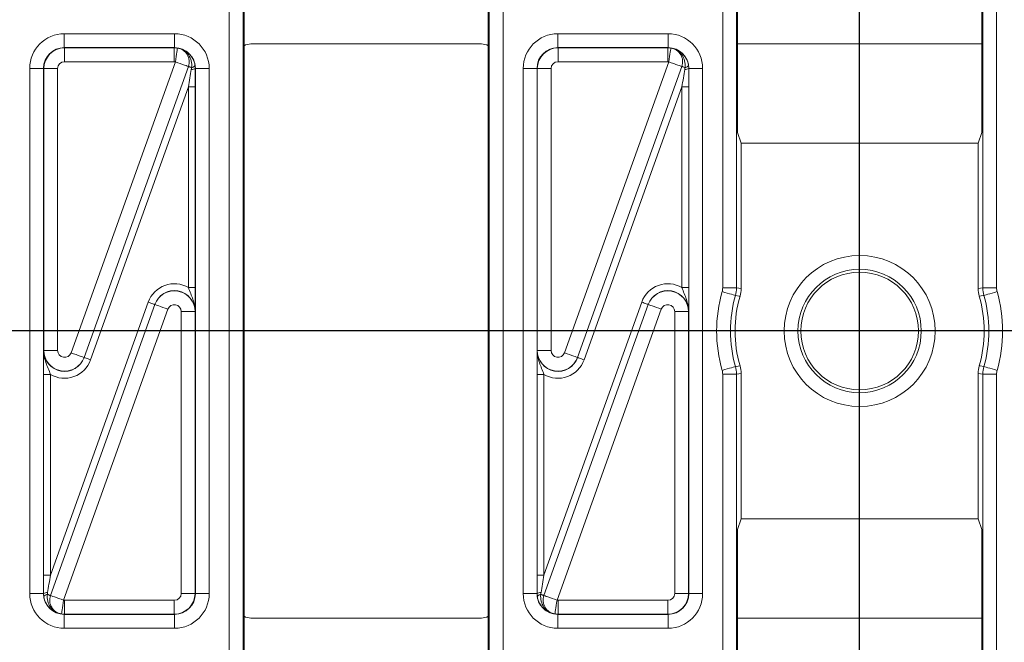
# Model space of a CAD drawing. Units: millimetres. Extents: x -430 to 2688, y -16 to 1848.
# Drawn here: x 571 to 714, y 844 to 934 of the extents above; entities that cross this region are included whole.
import ezdxf

# ---------------------------------------------------------------- set-up
doc = ezdxf.new("R2010")
doc.units = ezdxf.units.MM
doc.header["$LTSCALE"] = 5
doc.layers.add('FORMAT', color=7, linetype='Continuous')

msp = doc.modelspace()

# ---------------------------------------------------------------- linework, layer by layer
at = {"color": 7, "linetype": 'Continuous', "lineweight": 15}
for p, q in [((601.526, 760.191), (601.526, 1018.473)), ((603.526, 1018.473), (603.526, 760.191)), ((639.106, 760.191), (639.106, 1018.473)), ((641.106, 1018.473), (641.106, 760.191)), ((672.826, 895.564), (672.826, 1018.473)), ((674.826, 1018.473), (674.826, 895.564)), ((710.406, 895.564), (710.406, 1018.473)), ((712.406, 1018.473), (712.406, 895.564)), ((603.666, 938.065), (603.666, 930.529)), ((638.966, 938.065), (638.966, 930.529)), ((674.966, 930.797), (674.966, 937.797)), ((710.266, 937.797), (710.266, 930.797)), ((577.7, 930.264), (577.7, 932.263)), ((577.7, 932.263), (593.632, 932.263)), ((593.632, 930.264), (593.632, 932.263)), ((649, 930.264), (649, 932.263)), ((649, 932.263), (664.932, 932.263)), ((664.932, 930.264), (664.932, 932.263)), ((603.666, 930.529), (603.666, 848.135)), ((637.966, 930.797), (604.666, 930.797)), ((638.966, 848.135), (638.966, 930.529)), ((674.966, 930.797), (674.966, 918.026)), ((710.266, 930.797), (674.966, 930.797)), ((710.266, 918.026), (710.266, 930.797)), ((577.7, 930.264), (577.736, 930.228)), ((593.632, 930.264), (577.7, 930.264)), ((577.736, 928.228), (577.736, 930.228)), ((577.736, 930.228), (593.596, 930.228)), ((593.596, 930.228), (593.632, 930.264)), ((593.596, 928.228), (593.596, 930.228)), ((649, 930.264), (649.036, 930.228)), ((664.932, 930.264), (649, 930.264)), ((649.036, 928.228), (649.036, 930.228)), ((649.036, 930.228), (664.896, 930.228)), ((664.896, 930.228), (664.932, 930.264)), ((664.896, 928.228), (664.896, 930.228)), ((593.596, 928.228), (577.736, 928.228)), ((578.677, 886.187), (593.743, 928.217)), ((664.896, 928.228), (649.036, 928.228)), ((649.977, 886.187), (665.043, 928.217)), ((572.701, 927.264), (574.7, 927.264)), ((572.701, 851.4), (572.701, 927.264)), ((574.7, 927.264), (574.7, 851.4)), ((574.736, 927.228), (574.7, 927.264)), ((574.736, 927.228), (576.736, 927.228)), ((574.736, 886.525), (574.736, 927.228)), ((576.736, 927.228), (576.736, 886.525)), ((580.559, 885.507), (595.627, 927.543)), ((595.625, 927.542), (580.56, 885.512)), ((596.632, 927.264), (596.627, 927.259)), ((596.632, 851.4), (596.632, 927.264)), ((596.632, 927.264), (598.631, 927.264)), ((598.631, 927.264), (598.631, 851.4)), ((644.001, 927.264), (646, 927.264)), ((644.001, 851.4), (644.001, 927.264)), ((646, 927.264), (646, 851.4)), ((646.036, 927.228), (646, 927.264)), ((646.036, 927.228), (648.036, 927.228)), ((646.036, 886.525), (646.036, 927.228)), ((648.036, 927.228), (648.036, 886.525)), ((651.859, 885.507), (666.927, 927.543)), ((666.925, 927.542), (651.86, 885.512)), ((667.932, 927.264), (667.927, 927.259)), ((667.932, 851.4), (667.932, 927.264)), ((667.932, 927.264), (669.931, 927.264)), ((669.931, 927.264), (669.931, 851.4)), ((595.631, 924.592), (581.5, 885.17)), ((596.631, 924.592), (595.631, 924.592)), ((595.631, 895.602), (595.631, 924.592)), ((596.631, 924.592), (596.631, 895.602)), ((666.931, 924.592), (652.8, 885.17)), ((667.931, 924.592), (666.931, 924.592)), ((666.931, 895.602), (666.931, 924.592)), ((667.931, 924.592), (667.931, 895.602)), ((675.49, 916.454), (674.966, 918.026)), ((709.742, 916.454), (710.266, 918.026)), ((675.49, 916.454), (675.49, 895.47)), ((709.742, 916.454), (675.49, 916.454)), ((709.742, 895.47), (709.742, 916.454)), ((596.631, 895.602), (595.631, 895.602)), ((667.931, 895.602), (666.931, 895.602)), ((674.826, 895.564), (672.826, 895.564)), ((674.826, 895.564), (675.49, 895.47)), ((709.742, 895.47), (710.406, 895.564)), ((712.406, 895.564), (710.406, 895.564)), ((575.701, 854.072), (589.832, 893.494)), ((647.001, 854.072), (661.132, 893.494)), ((590.773, 893.157), (575.705, 851.121)), ((575.707, 851.122), (590.772, 893.152)), ((592.655, 892.477), (577.589, 850.447)), ((590.772, 893.152), (590.773, 893.157)), ((596.596, 892.139), (594.596, 892.139)), ((594.596, 851.436), (594.596, 892.139)), ((596.596, 892.145), (596.596, 892.139)), ((596.596, 892.139), (596.596, 851.436)), ((662.073, 893.157), (647.005, 851.121)), ((647.007, 851.122), (662.072, 893.152)), ((663.955, 892.477), (648.889, 850.447)), ((662.072, 893.152), (662.073, 893.157)), ((667.896, 892.139), (665.896, 892.139)), ((665.896, 851.436), (665.896, 892.139)), ((667.896, 892.145), (667.896, 892.139)), ((667.896, 892.139), (667.896, 851.436)), ((574.736, 886.525), (576.736, 886.525)), ((574.736, 886.519), (574.736, 886.525)), ((646.036, 886.525), (648.036, 886.525)), ((646.036, 886.519), (646.036, 886.525)), ((580.56, 885.512), (580.559, 885.507)), ((651.86, 885.512), (651.859, 885.507)), ((574.701, 883.062), (575.701, 883.062)), ((574.701, 854.072), (574.701, 883.062)), ((575.701, 883.062), (575.701, 854.072)), ((646.001, 883.062), (647.001, 883.062)), ((646.001, 854.072), (646.001, 883.062)), ((647.001, 883.062), (647.001, 854.072)), ((672.826, 760.191), (672.826, 883.1)), ((674.826, 883.1), (672.826, 883.1)), ((675.49, 883.194), (674.826, 883.1)), ((674.826, 883.1), (674.826, 760.191)), ((675.49, 883.194), (675.49, 862.21)), ((710.406, 883.1), (709.742, 883.194)), ((709.742, 862.21), (709.742, 883.194)), ((712.406, 883.1), (710.406, 883.1)), ((710.406, 760.191), (710.406, 883.1)), ((712.406, 883.1), (712.406, 760.191)), ((675.49, 862.21), (674.966, 860.638)), ((675.49, 862.21), (709.742, 862.21)), ((709.742, 862.21), (710.266, 860.638)), ((674.966, 860.638), (674.966, 847.867)), ((710.266, 847.867), (710.266, 860.638)), ((574.701, 854.072), (575.701, 854.072)), ((646.001, 854.072), (647.001, 854.072)), ((572.701, 851.4), (574.7, 851.4)), ((574.7, 851.4), (574.705, 851.404)), ((596.596, 851.436), (594.596, 851.436)), ((596.596, 851.436), (596.632, 851.4)), ((596.632, 851.4), (598.631, 851.4)), ((644.001, 851.4), (646, 851.4)), ((646, 851.4), (646.005, 851.404)), ((667.896, 851.436), (665.896, 851.436)), ((667.896, 851.436), (667.932, 851.4)), ((667.932, 851.4), (669.931, 851.4)), ((577.736, 850.436), (593.596, 850.436)), ((577.736, 850.436), (577.736, 848.436)), ((593.596, 850.436), (593.596, 848.436)), ((649.036, 850.436), (664.896, 850.436)), ((649.036, 850.436), (649.036, 848.436)), ((664.896, 850.436), (664.896, 848.436)), ((577.736, 848.436), (577.7, 848.4)), ((577.7, 848.4), (593.632, 848.4)), ((577.7, 846.401), (577.7, 848.4)), ((593.596, 848.436), (577.736, 848.436)), ((593.632, 848.4), (593.596, 848.436)), ((593.632, 846.401), (593.632, 848.4)), ((603.666, 840.599), (603.666, 848.135)), ((638.966, 840.599), (638.966, 848.135)), ((649.036, 848.436), (649, 848.4)), ((649, 848.4), (664.932, 848.4)), ((649, 846.401), (649, 848.4)), ((664.896, 848.436), (649.036, 848.436)), ((664.932, 848.4), (664.896, 848.436)), ((664.932, 846.401), (664.932, 848.4)), ((604.666, 847.867), (637.966, 847.867)), ((674.966, 840.867), (674.966, 847.867)), ((674.966, 847.867), (710.266, 847.867)), ((710.266, 847.867), (710.266, 840.867)), ((593.632, 846.401), (577.7, 846.401)), ((664.932, 846.401), (649, 846.401))]:
    msp.add_line(p, q, dxfattribs=at)
at = {"color": 7, "linetype": 'Continuous', "lineweight": 15, "flags": 128}
for points in [[(593.743, 928.217), (593.8, 928.598), (593.854, 928.965), (593.904, 929.304), (593.949, 929.602), (593.985, 929.848), (594.013, 930.033), (594.03, 930.15), (594.037, 930.195)], [(665.043, 928.217), (665.1, 928.598), (665.154, 928.965), (665.204, 929.304), (665.249, 929.602), (665.285, 929.848), (665.313, 930.033), (665.33, 930.15), (665.337, 930.195)], [(595.625, 927.542), (595.584, 927.557), (595.473, 927.597), (595.297, 927.66), (595.063, 927.744), (594.779, 927.846), (594.456, 927.961), (594.106, 928.087), (593.743, 928.217)], [(596.594, 927.697), (596.587, 927.659), (596.563, 927.619), (596.521, 927.578), (596.463, 927.536), (596.388, 927.494), (596.3, 927.453), (596.198, 927.415), (596.086, 927.378)], [(666.925, 927.542), (666.884, 927.557), (666.773, 927.597), (666.597, 927.66), (666.363, 927.744), (666.079, 927.846), (665.756, 927.961), (665.406, 928.087), (665.043, 928.217)], [(667.894, 927.697), (667.887, 927.659), (667.863, 927.619), (667.821, 927.578), (667.763, 927.536), (667.688, 927.494), (667.6, 927.453), (667.498, 927.415), (667.386, 927.378)], [(595.627, 927.543), (595.636, 927.54), (595.661, 927.531), (595.7, 927.517), (595.754, 927.498), (595.82, 927.474), (595.898, 927.446), (595.988, 927.414), (596.086, 927.378)], [(666.927, 927.543), (666.936, 927.54), (666.961, 927.531), (667, 927.517), (667.054, 927.498), (667.12, 927.474), (667.198, 927.446), (667.288, 927.414), (667.386, 927.378)], [(674.672, 894.464), (674.629, 894.476), (674.516, 894.509), (674.336, 894.56), (674.097, 894.629), (673.807, 894.711), (673.477, 894.806), (673.12, 894.908), (672.749, 895.014)], [(712.483, 895.014), (712.112, 894.908), (711.755, 894.806), (711.425, 894.711), (711.135, 894.629), (710.896, 894.56), (710.716, 894.509), (710.603, 894.476), (710.56, 894.464)], [(590.773, 893.157), (590.752, 893.164), (590.697, 893.184), (590.609, 893.216), (590.492, 893.258), (590.35, 893.309), (590.189, 893.366), (590.014, 893.429), (589.832, 893.494)], [(662.073, 893.157), (662.052, 893.164), (661.997, 893.184), (661.909, 893.216), (661.792, 893.258), (661.65, 893.309), (661.489, 893.366), (661.314, 893.429), (661.132, 893.494)], [(675.331, 894.354), (675.192, 894.377), (674.672, 894.464)], [(710.56, 894.464), (710.456, 894.447), (709.901, 894.354)], [(590.772, 893.152), (590.814, 893.137), (590.925, 893.097), (591.101, 893.034), (591.335, 892.95), (591.619, 892.848), (591.942, 892.732), (592.292, 892.607), (592.655, 892.477)], [(662.072, 893.152), (662.114, 893.137), (662.225, 893.097), (662.401, 893.034), (662.635, 892.95), (662.919, 892.848), (663.242, 892.732), (663.592, 892.607), (663.955, 892.477)], [(580.56, 885.512), (580.518, 885.527), (580.407, 885.567), (580.231, 885.63), (579.997, 885.714), (579.713, 885.816), (579.39, 885.932), (579.04, 886.057), (578.677, 886.187)], [(580.559, 885.507), (580.58, 885.5), (580.635, 885.48), (580.723, 885.448), (580.84, 885.406), (580.982, 885.355), (581.143, 885.297), (581.318, 885.235), (581.5, 885.17)], [(651.86, 885.512), (651.818, 885.527), (651.707, 885.567), (651.531, 885.63), (651.297, 885.714), (651.013, 885.816), (650.69, 885.932), (650.34, 886.057), (649.977, 886.187)], [(651.859, 885.507), (651.88, 885.5), (651.935, 885.48), (652.023, 885.448), (652.14, 885.406), (652.282, 885.355), (652.443, 885.297), (652.618, 885.235), (652.8, 885.17)], [(674.672, 884.2), (674.629, 884.188), (674.516, 884.155), (674.336, 884.104), (674.097, 884.035), (673.807, 883.952), (673.477, 883.858), (673.12, 883.756), (672.749, 883.65)], [(674.672, 884.2), (674.776, 884.217), (675.331, 884.31)], [(709.901, 884.31), (710.04, 884.286), (710.56, 884.2)], [(712.483, 883.65), (712.112, 883.756), (711.755, 883.858), (711.425, 883.952), (711.135, 884.035), (710.896, 884.104), (710.716, 884.155), (710.603, 884.188), (710.56, 884.2)], [(574.738, 850.967), (574.745, 851.005), (574.769, 851.045), (574.811, 851.086), (574.869, 851.128), (574.944, 851.17), (575.032, 851.21), (575.134, 851.249), (575.246, 851.286)], [(575.705, 851.121), (575.696, 851.124), (575.671, 851.133), (575.632, 851.147), (575.578, 851.166), (575.512, 851.19), (575.434, 851.218), (575.344, 851.25), (575.246, 851.286)], [(575.707, 851.122), (575.748, 851.107), (575.859, 851.067), (576.035, 851.004), (576.269, 850.92), (576.553, 850.818), (576.876, 850.702), (577.226, 850.577), (577.589, 850.447)], [(646.038, 850.967), (646.045, 851.005), (646.069, 851.045), (646.111, 851.086), (646.169, 851.128), (646.244, 851.17), (646.332, 851.21), (646.434, 851.249), (646.546, 851.286)], [(647.005, 851.121), (646.996, 851.124), (646.971, 851.133), (646.932, 851.147), (646.878, 851.166), (646.812, 851.19), (646.734, 851.218), (646.644, 851.25), (646.546, 851.286)], [(647.007, 851.122), (647.048, 851.107), (647.159, 851.067), (647.335, 851.004), (647.569, 850.92), (647.853, 850.818), (648.176, 850.702), (648.526, 850.577), (648.889, 850.447)], [(577.589, 850.447), (577.532, 850.066), (577.478, 849.699), (577.428, 849.36), (577.383, 849.062), (577.347, 848.816), (577.319, 848.631), (577.302, 848.514), (577.295, 848.469)], [(648.889, 850.447), (648.832, 850.066), (648.778, 849.699), (648.728, 849.36), (648.683, 849.062), (648.647, 848.816), (648.619, 848.631), (648.602, 848.514), (648.595, 848.469)]]:
    msp.add_lwpolyline(points, dxfattribs=at)
at = {"color": 7, "linetype": 'Continuous', "lineweight": 15}
for radius in [10.91, 8.911, 8.5]:
    msp.add_circle((692.616, 889.332), radius, dxfattribs=at)
for centre, radius, start, end in [((593.742, 928.216), 2.001, 340.31051, 81.52078), ((665.042, 928.216), 2.001, 340.31062, 81.52061), ((596.133, 927.961), 0.858, 264.59906, 305.12651), ((667.433, 927.961), 0.858, 264.59927, 305.1263), ((692.616, 889.332), 20.664, 164.03935, 195.96065), ((692.616, 889.332), 20.664, 344.03935, 15.96065), ((692.616, 889.332), 18.664, 164.03935, 195.96065), ((692.616, 889.332), 18, 163.79872, 196.20128), ((692.616, 889.332), 18, 343.79872, 16.20128), ((692.616, 889.332), 18.664, 344.03935, 15.96065), ((575.199, 850.703), 0.858, 84.59906, 125.12651), ((577.59, 850.448), 2.001, 160.31051, 261.52078), ((646.499, 850.703), 0.858, 84.59948, 125.12609), ((648.89, 850.448), 2.001, 160.31058, 261.52059)]:
    msp.add_arc(centre, radius, start, end, dxfattribs=at)
for centre, major_axis, ratio, start_param, end_param in [((577.701, 927.263), (-3.537, 3.537), 0.9996955, 5.4979394, 7.0684312), ((593.631, 927.263), (-3.537, -3.537), 0.9996955, 2.3563468, 3.9268385), ((649.001, 927.263), (-3.537, 3.537), 0.9996955, 5.4979394, 7.0684312), ((664.931, 927.263), (-3.537, -3.537), 0.9996955, 2.3563468, 3.9268385), ((604.666, 928.797), (1.414, -1.414), 0.9999513, 2.3562189, 2.879783), ((637.966, 928.797), (1.414, 1.414), 0.9999513, 0.2618097, 0.7853738), ((577.701, 927.263), (2.123, -2.123), 0.9992898, 2.3563468, 3.9268385), ((577.736, 927.228), (2.121, 2.121), 0.9998985, 0.7855505, 2.3560422), ((593.596, 927.228), (2.121, -2.121), 0.9998985, 2.2085615, 2.3560422), ((593.631, 927.263), (2.123, 2.123), 0.9992898, 5.4979394, 7.0684312), ((594.089, 927.721), (5.361, 2.415), 0.392699, 1.4047677, 1.405187), ((649.001, 927.263), (2.123, -2.123), 0.9992898, 2.3563468, 3.9268385), ((649.036, 927.228), (2.121, 2.121), 0.9998985, 0.7855505, 2.3560422), ((664.896, 927.228), (2.121, -2.121), 0.9998985, 2.2085615, 2.3560422), ((664.931, 927.263), (2.123, 2.123), 0.9992898, 5.4979394, 7.0684312), ((665.389, 927.721), (5.361, 2.415), 0.392699, 1.4047677, 1.405187), ((577.736, 927.228), (-0.707, 0.707), 0.9996955, 5.4979394, 7.0684312), ((593.596, 927.228), (-0.707, -0.707), 0.9996955, 3.7793578, 3.9268385), ((649.036, 927.228), (-0.707, 0.707), 0.9996955, 5.4979394, 7.0684312), ((664.896, 927.228), (-0.707, -0.707), 0.9996955, 3.7793578, 3.9268385), ((595.971, 927.046), (3.466, 2.328), 0.1448432, 1.5728238, 1.5731928), ((595.596, 924.494), (0.942, 5.591), 0.0032189, 4.7303527, 5.1991802), ((596.596, 924.494), (0.001, 5.928), 0.0058883, 4.7288194, 5.1976469), ((667.271, 927.046), (3.466, 2.328), 0.1448432, 1.5728238, 1.5731928), ((666.896, 924.494), (0.942, 5.591), 0.0032189, 4.7303527, 5.1991802), ((667.896, 924.494), (0.001, 5.928), 0.0058883, 4.7288194, 5.1976469), ((593.596, 892.138), (-0.689, -3.961), 0.9948453, 2.7808556, 4.5394214), ((664.896, 892.138), (-0.689, -3.961), 0.9948453, 2.7808556, 4.5394214), ((593.596, 892.138), (2.956, -0.514), 0.9982907, 0.1729675, 2.9686251), ((593.596, 892.138), (0.518, 2.981), 0.9914469, 4.8853565, 7.6810141), ((664.896, 892.138), (2.956, -0.514), 0.9982907, 0.1729675, 2.9686251), ((664.896, 892.138), (0.518, 2.981), 0.9914469, 4.8853565, 7.6810141), ((593.596, 892.138), (-0.172, -0.99), 0.9948453, 1.7437639, 4.5394214), ((664.896, 892.138), (-0.172, -0.99), 0.9948453, 1.7437639, 4.5394214), ((577.736, 886.526), (0.518, 2.981), 0.9914469, 1.7437639, 4.5394214), ((577.736, 886.526), (2.956, -0.514), 0.9982907, 3.3145602, 6.1102178), ((577.736, 886.526), (0.172, 0.99), 0.9948453, 1.7437639, 4.5394214), ((649.036, 886.526), (0.518, 2.981), 0.9914469, 1.7437639, 4.5394214), ((649.036, 886.526), (2.956, -0.514), 0.9982907, 3.3145602, 6.1102178), ((649.036, 886.526), (0.172, 0.99), 0.9948453, 1.7437639, 4.5394214), ((577.736, 886.526), (0.689, 3.961), 0.9948453, 2.7808556, 4.5394214), ((649.036, 886.526), (0.689, 3.961), 0.9948453, 2.7808556, 4.5394214), ((574.736, 854.169), (0.001, 5.928), 0.0058883, 1.5872267, 2.0560543), ((575.736, 854.169), (0.942, 5.591), 0.0032189, 1.5887601, 2.0575876), ((646.036, 854.169), (0.001, 5.928), 0.0058883, 1.5872267, 2.0560543), ((647.036, 854.169), (0.942, 5.591), 0.0032189, 1.5887601, 2.0575876), ((577.701, 851.401), (3.537, 3.537), 0.9996955, 2.3563468, 3.9268385), ((577.701, 851.401), (2.123, 2.123), 0.9992898, 2.3563468, 3.9268385), ((575.361, 851.618), (3.466, 2.328), 0.1448432, 4.7144165, 4.7147855), ((593.596, 851.436), (0.707, -0.707), 0.9996955, 5.4979394, 7.0684312), ((593.596, 851.436), (2.121, 2.121), 0.9998985, 3.9271431, 5.4976349), ((593.631, 851.401), (2.123, -2.123), 0.9992898, 5.4979394, 7.0684312), ((593.631, 851.401), (3.537, -3.537), 0.9996955, 5.4979394, 7.0684312), ((649.001, 851.401), (3.537, 3.537), 0.9996955, 2.3563468, 3.9268385), ((649.001, 851.401), (2.123, 2.123), 0.9992898, 2.3563468, 3.9268385), ((646.661, 851.618), (3.466, 2.328), 0.1448432, 4.7144165, 4.7147855), ((664.896, 851.436), (0.707, -0.707), 0.9996955, 5.4979394, 7.0684312), ((664.896, 851.436), (2.121, 2.121), 0.9998985, 3.9271431, 5.4976349), ((664.931, 851.401), (2.123, -2.123), 0.9992898, 5.4979394, 7.0684312), ((664.931, 851.401), (3.537, -3.537), 0.9996955, 5.4979394, 7.0684312), ((577.736, 851.436), (0.707, 0.707), 0.9996955, 3.7793578, 3.9268385), ((649.036, 851.436), (0.707, 0.707), 0.9996955, 3.7793578, 3.9268385), ((577.243, 850.943), (5.361, 2.415), 0.392699, 4.5463603, 4.5467797), ((577.736, 851.436), (2.121, -2.121), 0.9998985, 5.3501542, 5.4976349), ((604.666, 849.867), (-1.414, -1.414), 0.9999513, 0.2618097, 0.7853738), ((637.966, 849.867), (-1.414, 1.414), 0.9999513, 2.3562189, 2.879783), ((648.543, 850.943), (5.361, 2.415), 0.392699, 4.5463603, 4.5467797), ((649.036, 851.436), (2.121, -2.121), 0.9998985, 5.3501542, 5.4976349)]:
    msp.add_ellipse(centre, major_axis=major_axis, ratio=ratio, start_param=start_param, end_param=end_param, dxfattribs=at)
for points, knots in [([(596.594, 927.697), (596.541, 928.042), (596.428, 928.372), (596.108, 928.961), (595.898, 929.225), (595.426, 929.656), (595.161, 929.827), (594.611, 930.077), (594.328, 930.157), (594.039, 930.196)], [0, 0, 0, 0, 0.25, 0.25, 0.5, 0.5, 0.75, 0.75, 1, 1, 1, 1]), ([(596.086, 927.378), (596.173, 928.03), (596, 928.697), (595.441, 929.476), (595.202, 929.702), (594.663, 930.037), (594.355, 930.15), (594.039, 930.196)], [0, 0, 0, 0, 0.5, 0.5, 0.75, 0.75, 1, 1, 1, 1]), ([(595.627, 927.543), (595.677, 927.683), (595.711, 927.826), (595.747, 928.117), (595.749, 928.267), (595.706, 928.705), (595.612, 928.992), (595.311, 929.496), (595.104, 929.715), (594.612, 930.044), (594.333, 930.152), (594.039, 930.196)], [0, 0, 0, 0, 0.125, 0.125, 0.25, 0.25, 0.5, 0.5, 0.75, 0.75, 1, 1, 1, 1]), ([(667.894, 927.697), (667.841, 928.042), (667.728, 928.372), (667.408, 928.961), (667.198, 929.225), (666.726, 929.656), (666.461, 929.827), (665.911, 930.077), (665.628, 930.157), (665.339, 930.196)], [0, 0, 0, 0, 0.25, 0.25, 0.5, 0.5, 0.75, 0.75, 1, 1, 1, 1]), ([(667.386, 927.378), (667.473, 928.03), (667.3, 928.697), (666.741, 929.476), (666.502, 929.702), (665.963, 930.037), (665.655, 930.15), (665.339, 930.196)], [0, 0, 0, 0, 0.5, 0.5, 0.75, 0.75, 1, 1, 1, 1]), ([(666.927, 927.543), (666.977, 927.683), (667.011, 927.826), (667.047, 928.117), (667.049, 928.267), (667.006, 928.705), (666.912, 928.992), (666.611, 929.496), (666.404, 929.715), (665.912, 930.044), (665.633, 930.152), (665.339, 930.196)], [0, 0, 0, 0, 0.125, 0.125, 0.25, 0.25, 0.5, 0.5, 0.75, 0.75, 1, 1, 1, 1]), ([(595.631, 895.602), (595.735, 895.304), (595.85, 895.017), (596.079, 894.452), (596.192, 894.174), (596.384, 893.607), (596.464, 893.32), (596.57, 892.739), (596.598, 892.442), (596.596, 892.145)], [0, 0, 0, 0, 0.25, 0.25, 0.5, 0.5, 0.75, 0.75, 1, 1, 1, 1]), ([(596.631, 895.602), (596.631, 895.258), (596.63, 894.925), (596.626, 894.276), (596.623, 893.976), (596.613, 893.123), (596.605, 892.627), (596.596, 892.145)], [0, 0, 0, 0, 0.25, 0.25, 0.5, 0.5, 1, 1, 1, 1]), ([(666.931, 895.602), (667.035, 895.304), (667.15, 895.017), (667.379, 894.452), (667.492, 894.174), (667.684, 893.607), (667.764, 893.32), (667.87, 892.739), (667.898, 892.442), (667.896, 892.145)], [0, 0, 0, 0, 0.25, 0.25, 0.5, 0.5, 0.75, 0.75, 1, 1, 1, 1]), ([(667.931, 895.602), (667.931, 895.258), (667.93, 894.925), (667.926, 894.276), (667.923, 893.976), (667.913, 893.123), (667.905, 892.627), (667.896, 892.145)], [0, 0, 0, 0, 0.25, 0.25, 0.5, 0.5, 1, 1, 1, 1]), ([(574.701, 883.062), (574.701, 883.406), (574.702, 883.739), (574.706, 884.388), (574.709, 884.688), (574.719, 885.541), (574.727, 886.037), (574.736, 886.519)], [0, 0, 0, 0, 0.25, 0.25, 0.5, 0.5, 1, 1, 1, 1]), ([(575.701, 883.062), (575.597, 883.36), (575.482, 883.647), (575.253, 884.212), (575.14, 884.49), (574.948, 885.057), (574.869, 885.344), (574.762, 885.925), (574.734, 886.222), (574.736, 886.519)], [0, 0, 0, 0, 0.25, 0.25, 0.5, 0.5, 0.75, 0.75, 1, 1, 1, 1]), ([(646.001, 883.062), (646.001, 883.406), (646.002, 883.739), (646.006, 884.388), (646.009, 884.688), (646.019, 885.541), (646.027, 886.037), (646.036, 886.519)], [0, 0, 0, 0, 0.25, 0.25, 0.5, 0.5, 1, 1, 1, 1]), ([(647.001, 883.062), (646.897, 883.36), (646.782, 883.647), (646.553, 884.212), (646.44, 884.49), (646.248, 885.057), (646.169, 885.344), (646.062, 885.925), (646.034, 886.222), (646.036, 886.519)], [0, 0, 0, 0, 0.25, 0.25, 0.5, 0.5, 0.75, 0.75, 1, 1, 1, 1]), ([(574.738, 850.967), (574.791, 850.622), (574.904, 850.292), (575.224, 849.703), (575.434, 849.439), (575.906, 849.008), (576.171, 848.837), (576.721, 848.587), (577.004, 848.507), (577.293, 848.468)], [0, 0, 0, 0, 0.25, 0.25, 0.5, 0.5, 0.75, 0.75, 1, 1, 1, 1]), ([(575.246, 851.286), (575.159, 850.634), (575.332, 849.967), (575.891, 849.188), (576.13, 848.962), (576.669, 848.627), (576.977, 848.514), (577.293, 848.468)], [0, 0, 0, 0, 0.5, 0.5, 0.75, 0.75, 1, 1, 1, 1]), ([(575.705, 851.121), (575.655, 850.981), (575.621, 850.838), (575.585, 850.547), (575.583, 850.397), (575.626, 849.959), (575.72, 849.671), (576.021, 849.168), (576.228, 848.949), (576.72, 848.62), (576.999, 848.512), (577.293, 848.468)], [0, 0, 0, 0, 0.125, 0.125, 0.25, 0.25, 0.5, 0.5, 0.75, 0.75, 1, 1, 1, 1]), ([(646.038, 850.967), (646.091, 850.622), (646.204, 850.292), (646.524, 849.703), (646.734, 849.439), (647.206, 849.008), (647.471, 848.837), (648.021, 848.587), (648.304, 848.507), (648.593, 848.468)], [0, 0, 0, 0, 0.25, 0.25, 0.5, 0.5, 0.75, 0.75, 1, 1, 1, 1]), ([(646.546, 851.286), (646.459, 850.634), (646.632, 849.967), (647.191, 849.188), (647.43, 848.962), (647.969, 848.627), (648.277, 848.514), (648.593, 848.468)], [0, 0, 0, 0, 0.5, 0.5, 0.75, 0.75, 1, 1, 1, 1]), ([(647.005, 851.121), (646.955, 850.981), (646.921, 850.838), (646.885, 850.547), (646.883, 850.397), (646.926, 849.959), (647.02, 849.671), (647.321, 849.168), (647.528, 848.949), (648.02, 848.62), (648.299, 848.512), (648.593, 848.468)], [0, 0, 0, 0, 0.125, 0.125, 0.25, 0.25, 0.5, 0.5, 0.75, 0.75, 1, 1, 1, 1])]:
    msp.add_open_spline(points, degree=3, knots=knots, dxfattribs=at)
for points in [[(596.594, 927.697), (596.615, 927.553), (596.627, 927.407), (596.627, 927.259)], [(667.894, 927.697), (667.915, 927.553), (667.927, 927.407), (667.927, 927.259)], [(596.053, 927.107), (596.068, 927.197), (596.079, 927.288), (596.086, 927.378)], [(667.353, 927.107), (667.368, 927.197), (667.379, 927.288), (667.386, 927.378)], [(672.749, 895.014), (672.8, 895.194), (672.826, 895.377), (672.826, 895.564)], [(674.826, 895.564), (674.826, 895.19), (674.774, 894.823), (674.672, 894.464)], [(675.49, 895.47), (675.49, 895.091), (675.437, 894.719), (675.331, 894.354)], [(709.901, 894.354), (709.795, 894.719), (709.742, 895.091), (709.742, 895.47)], [(710.56, 894.464), (710.458, 894.823), (710.406, 895.19), (710.406, 895.564)], [(712.406, 895.564), (712.406, 895.377), (712.432, 895.194), (712.483, 895.014)], [(672.826, 883.1), (672.826, 883.287), (672.8, 883.47), (672.749, 883.65)], [(674.672, 884.2), (674.774, 883.84), (674.826, 883.474), (674.826, 883.1)], [(675.331, 884.31), (675.437, 883.945), (675.49, 883.573), (675.49, 883.194)], [(709.742, 883.194), (709.742, 883.573), (709.795, 883.945), (709.901, 884.31)], [(710.406, 883.1), (710.406, 883.474), (710.458, 883.84), (710.56, 884.2)], [(712.483, 883.65), (712.432, 883.47), (712.406, 883.287), (712.406, 883.1)], [(574.738, 850.967), (574.717, 851.111), (574.705, 851.257), (574.705, 851.404)], [(575.279, 851.557), (575.264, 851.467), (575.253, 851.376), (575.246, 851.286)], [(646.038, 850.967), (646.017, 851.111), (646.005, 851.257), (646.005, 851.404)], [(646.579, 851.557), (646.564, 851.467), (646.553, 851.376), (646.546, 851.286)]]:
    msp.add_open_spline(points, degree=3, dxfattribs=at)
at = {"layer": 'FORMAT'}
for p, q in [((692.616, 706.577), (692.616, 1074.087)), ((1173.926, 889.332), (211.166, 889.332))]:
    msp.add_line(p, q, dxfattribs=at)

doc.saveas('drawing.dxf')
